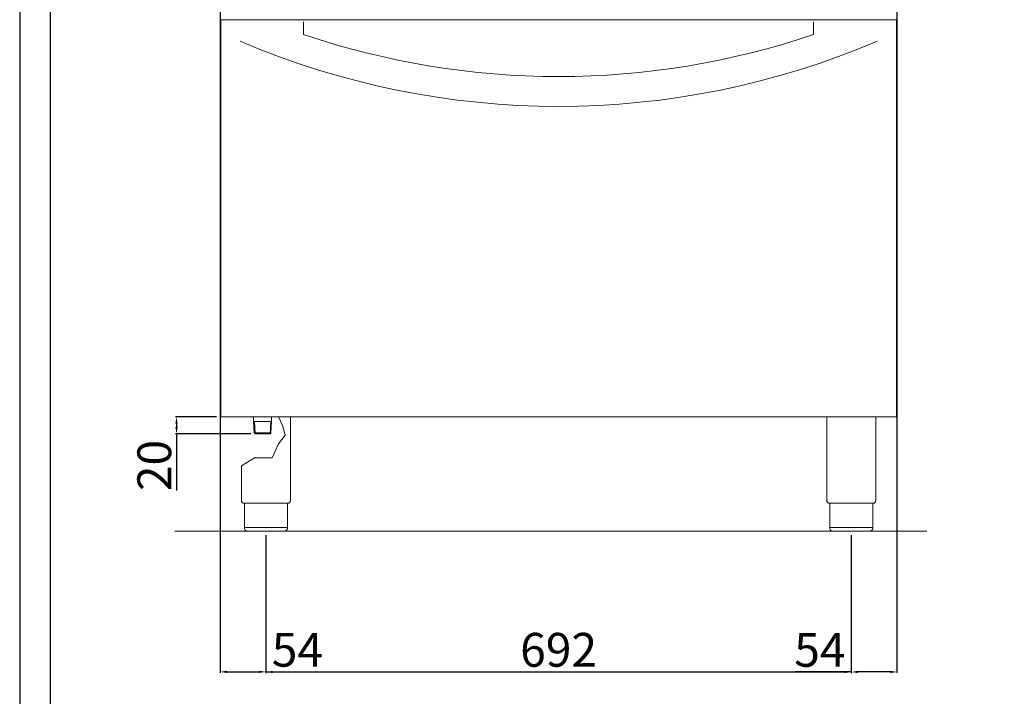
# Model space of a CAD drawing. Units: millimetres. Extents: x -59337 to -56817, y -16304 to -12740.
# Drawn here: x -59337 to -58173, y -14263 to -13462 of the extents above; entities that cross this region are included whole.
import ezdxf

# ---------------------------------------------------------------- set-up
doc = ezdxf.new("R2010")
doc.units = ezdxf.units.MM
doc.styles.get("Standard").update_dxf_attribs({"font": 'arial.ttf', "height": 40})
doc.dimstyles.new('ISO-25', dxfattribs={"dimtxt": 40, "dimasz": 8, "dimexe": 1.25, "dimexo": 5, "dimtad": 1, "dimtxsty": 'Standard', "dimcen": 2.5, "dimadec": 0, "dimazin": 0, "dimtfac": 1, "dimtmove": 0, "dimatfit": 3, "dimfxl": 1, "dimarcsym": 0})

# ---------------------------------------------------------------- blocks, each defined once
blk = doc.blocks.new('*D577')
at = {"color": 0, "lineweight": -2}
for p, q in [((-59046.3, -14072), (-59046.3, -14235)), ((-58354.3, -14072), (-58354.3, -14235)), ((-59038.3, -14233.7), (-58362.3, -14233.7))]:
    blk.add_line(p, q, dxfattribs=at)
at = {"color": 0}
for points in [[(-59038.3, -14232.4), (-59038.3, -14235.1), (-59046.3, -14233.7)], [(-58362.3, -14232.4), (-58362.3, -14235.1), (-58354.3, -14233.7)]]:
    blk.add_solid(points, dxfattribs=at)
at = {"layer": 'Defpoints', "color": 0}
for p in [(-59046.3, -14067), (-58354.3, -14067), (-58354.3, -14233.7)]:
    blk.add_point(p, dxfattribs=at)
at = {"color": 0, "insert": (-58700.3, -14212.7), "char_height": 40, "attachment_point": 5}
blk.add_mtext('692', dxfattribs=at)
blk = doc.blocks.new('*D578')
at = {"color": 0, "lineweight": -2}
for p, q in [((-59104.8, -13932), (-59153.3, -13932)), ((-59152, -13940), (-59152, -13944)), ((-59064, -13952), (-59153.3, -13952)), ((-59152, -13952), (-59152, -14019.1))]:
    blk.add_line(p, q, dxfattribs=at)
at = {"color": 0}
for points in [[(-59153.4, -13940), (-59150.7, -13940), (-59152, -13932)], [(-59153.4, -13944), (-59150.7, -13944), (-59152, -13952)]]:
    blk.add_solid(points, dxfattribs=at)
at = {"layer": 'Defpoints', "color": 0}
for p in [(-59099.8, -13932), (-59152, -13952), (-59059, -13952)]:
    blk.add_point(p, dxfattribs=at)
at = {"color": 0, "insert": (-59173.1, -13989.5), "char_height": 40, "attachment_point": 5, "rotation": 90}
blk.add_mtext('20', dxfattribs=at)
blk = doc.blocks.new('*D582')
at = {"color": 0, "lineweight": -2}
for p, q in [((-58300.3, -13206), (-58300.3, -14234.9)), ((-58354.3, -14072), (-58354.3, -14234.9)), ((-58354.3, -14233.7), (-58420.6, -14233.7)), ((-58308.3, -14233.7), (-58346.3, -14233.7))]:
    blk.add_line(p, q, dxfattribs=at)
at = {"color": 0}
for points in [[(-58346.3, -14232.3), (-58346.3, -14235), (-58354.3, -14233.7)], [(-58308.3, -14232.3), (-58308.3, -14235), (-58300.3, -14233.7)]]:
    blk.add_solid(points, dxfattribs=at)
at = {"layer": 'Defpoints', "color": 0}
for p in [(-58300.3, -13201), (-58354.3, -14067), (-58354.3, -14233.7)]:
    blk.add_point(p, dxfattribs=at)
at = {"color": 0, "insert": (-58391.4, -14212.7), "char_height": 40, "attachment_point": 5}
blk.add_mtext('54', dxfattribs=at)
blk = doc.blocks.new('*D583')
at = {"color": 0, "lineweight": -2}
for p, q in [((-59100.3, -13206), (-59100.3, -14234.8)), ((-59046.3, -14072), (-59046.3, -14234.8)), ((-59092.3, -14233.6), (-59054.3, -14233.6)), ((-59046.3, -14233.6), (-58979.9, -14233.6))]:
    blk.add_line(p, q, dxfattribs=at)
at = {"color": 0}
for points in [[(-59092.3, -14232.2), (-59092.3, -14234.9), (-59100.3, -14233.6)], [(-59054.3, -14232.2), (-59054.3, -14234.9), (-59046.3, -14233.6)]]:
    blk.add_solid(points, dxfattribs=at)
at = {"layer": 'Defpoints', "color": 0}
for p in [(-59100.3, -13201), (-59046.3, -14067), (-59046.3, -14233.6)]:
    blk.add_point(p, dxfattribs=at)
at = {"color": 0, "insert": (-59009.1, -14212.6), "char_height": 40, "attachment_point": 5}
blk.add_mtext('54', dxfattribs=at)

msp = doc.modelspace()

# ---------------------------------------------------------------- linework, layer by layer
at = {"color": 7, "linetype": 'Continuous', "lineweight": 15}
for p, q in [((-59099.8, -13932), (-59099.8, -13462.4)), ((-59099.8, -13462.4), (-58300.8, -13462.4)), ((-59001.8, -13464.7), (-59001.8, -13479.7)), ((-58398.8, -13464.7), (-58398.8, -13479.7)), ((-58300.8, -13932), (-58300.8, -13462.4)), ((-58300.8, -13932), (-59099.8, -13932)), ((-59060.9, -13937.5), (-59060.9, -13932)), ((-59039.6, -13937.5), (-59039.6, -13932)), ((-59026.7, -13942.2), (-59031.3, -13932)), ((-59017.3, -13932), (-59017.3, -14031)), ((-58383.3, -13932), (-58383.3, -14031)), ((-58325.3, -13932), (-58325.3, -14031)), ((-59059.9, -13937.5), (-59060.9, -13936.9)), ((-59060.1, -13950.9), (-59060.9, -13937.5)), ((-59059, -13951.9), (-59059.9, -13937.5)), ((-59059.9, -13937.5), (-59040.6, -13937.5)), ((-59041.5, -13951.9), (-59040.6, -13937.5)), ((-59040.6, -13937.5), (-59039.6, -13936.9)), ((-59040.4, -13951), (-59039.6, -13937.5)), ((-59023.4, -13953.5), (-59026.7, -13942.2)), ((-59059, -13952), (-59060.1, -13950.9)), ((-59060.1, -13950.9), (-59040.4, -13950.9)), ((-59059, -13952), (-59041.5, -13952)), ((-59040.4, -13951), (-59041.5, -13952)), ((-59031.5, -13963.7), (-59023.4, -13953.5)), ((-59038.9, -13980.3), (-59031.5, -13963.7)), ((-59075.3, -13989.7), (-59059.7, -13980.3)), ((-59075.3, -13989.7), (-59075.3, -14031)), ((-59059.7, -13980.3), (-59038.9, -13980.3)), ((-59020.6, -14034), (-59072, -14034)), ((-59071.6, -14034), (-59071.6, -14064)), ((-59021, -14034), (-59021, -14064)), ((-58328.6, -14034), (-58380, -14034)), ((-58379.6, -14034), (-58379.6, -14064)), ((-58329, -14034), (-58329, -14064)), ((-58264.9, -14067), (-59154.2, -14067)), ((-59071.6, -14063), (-59021, -14063)), ((-59024, -14067), (-59068.6, -14067)), ((-58379.6, -14063), (-58329, -14063)), ((-58332, -14067), (-58376.6, -14067))]:
    msp.add_line(p, q, dxfattribs=at)
at = {"color": 6}
for points in [[(-59337.4, -16303.9), (-56817.4, -16303.9), (-56817.4, -12739.9), (-59337.4, -12739.9)], [(-59301.4, -16267.9), (-56853.4, -16267.9), (-56853.4, -12895.9), (-59301.4, -12895.9)]]:
    msp.add_lwpolyline(points, close=True, dxfattribs=at)
at = {"color": 7, "linetype": 'Continuous', "lineweight": 15}
for centre, radius, start, end in [((-58700.3, -12605.7), 959, 246.8831, 293.1169), ((-58700.3, -12590.4), 939, 251.2708, 288.7292), ((-59072.3, -14031), 3, 180, 275.7392), ((-58380.3, -14031), 3, 180, 275.7392)]:
    msp.add_arc(centre, radius, start, end, dxfattribs=at)
at = {"color": 7, "linetype": 'Continuous', "lineweight": 15, "extrusion": (0, 0, -1)}
for centre, start, end in [((59020.3, -14031), 179.9999, 275.7393), ((58328.3, -14031), 179.9999, 275.7393), ((59068.6, -14064), 270, 0), ((58376.6, -14064), 270, 0)]:
    msp.add_arc(centre, 3, start, end, dxfattribs=at)
at = {"color": 7, "linetype": 'Continuous', "lineweight": 15}
for points in [[(-59021, -14064), (-59021, -14064.1), (-59021, -14064.5), (-59021.1, -14065.1), (-59021.4, -14065.7), (-59022, -14066.3), (-59022.6, -14066.7), (-59023.2, -14066.9), (-59023.5, -14066.9), (-59023.7, -14067), (-59023.8, -14067), (-59023.9, -14067), (-59023.9, -14067), (-59024, -14067)], [(-58329, -14064), (-58329, -14064.1), (-58329, -14064.5), (-58329.1, -14065.1), (-58329.4, -14065.7), (-58330, -14066.3), (-58330.6, -14066.7), (-58331.2, -14066.9), (-58331.5, -14066.9), (-58331.7, -14067), (-58331.8, -14067), (-58331.9, -14067), (-58331.9, -14067), (-58332, -14067)]]:
    msp.add_open_spline(points, degree=3, knots=[0, 0, 0, 0, 0.432819, 1.009911, 1.875548, 2.45264, 3.606824, 4.039644, 4.328192, 4.472476, 4.616917, 4.66487, 4.71282, 4.71282, 4.71282, 4.71282], dxfattribs=at)

# ---------------------------------------------------------------- dimensions: what is measured, and where the dimension line sits
at = {"color": 3}
for base, p1, p2, picture, middle in [((-59046.3, -14233.6), (-59100.3, -13201), (-59046.3, -14067), '*D583', (-59009.1, -14212.6)), ((-58354.3, -14233.7), (-58300.3, -13201), (-58354.3, -14067), '*D582', (-58391.4, -14212.7)), ((-58354.3, -14233.7), (-59046.3, -14067), (-58354.3, -14067), '*D577', (-58700.3, -14212.7))]:
    dim = msp.add_linear_dim(base=base, p1=p1, p2=p2, dimstyle='ISO-25', override={"dimtxt": 30, "dimdec": 0}, dxfattribs=at)
    dim.commit()
    dim.dimension.update_dxf_attribs({"geometry": picture, "text_midpoint": middle})
dim = msp.add_linear_dim(base=(-59152, -13952), p1=(-59099.8, -13932), p2=(-59059, -13952), angle=90, dimstyle='ISO-25', override={"dimtxt": 30, "dimdec": 0}, dxfattribs=at)
dim.commit()
dim.dimension.update_dxf_attribs({"geometry": '*D578', "text_midpoint": (-59173.1, -13989.5)})

doc.saveas('drawing.dxf')
